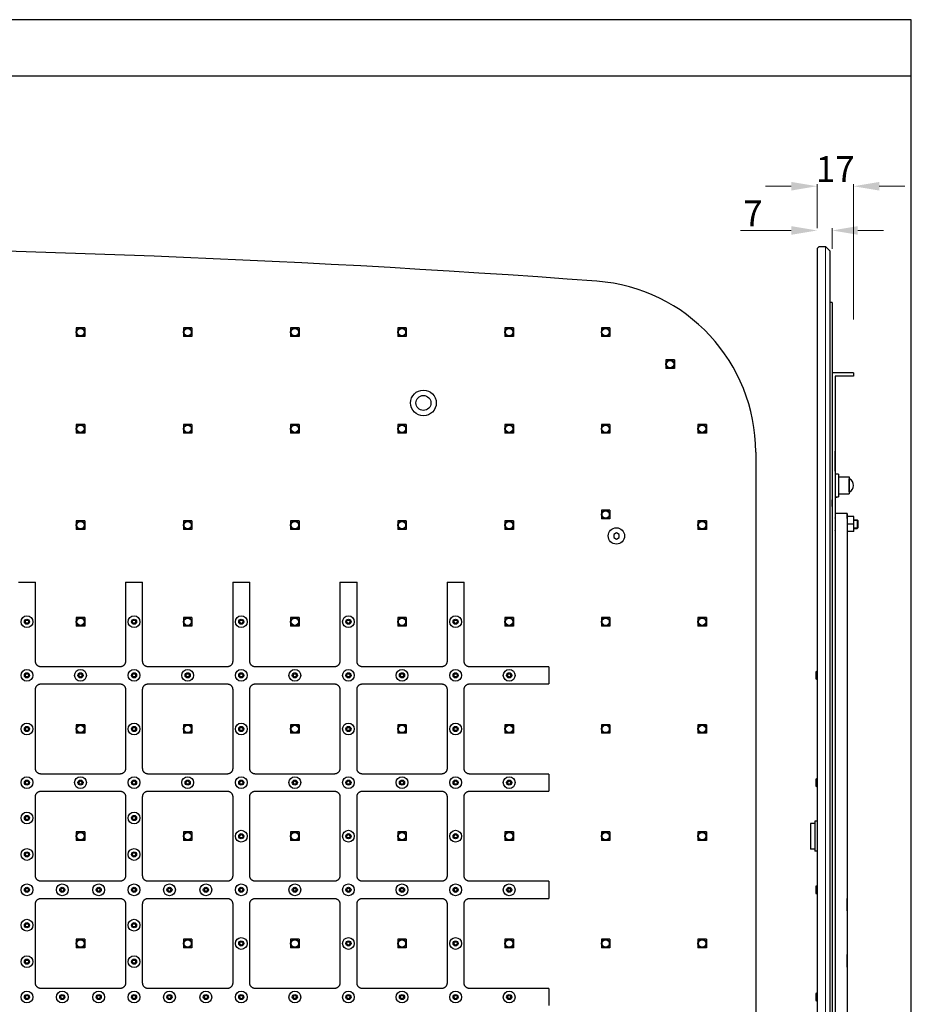
# Model space of a CAD drawing. Units: inches. Extents: x 6698 to 7859, y -968 to -27.
# Drawn here: x 7443 to 7859, y -486 to -27 of the extents above; entities that cross this region are included whole.
import ezdxf

# ---------------------------------------------------------------- set-up
doc = ezdxf.new("R2010")
doc.units = ezdxf.units.IN
doc.header["$MEASUREMENT"] = 0
doc.layers.get('Defpoints').update_dxf_attribs({"lineweight": 25})
for name, color, linetype in [('cutting', 7, 'Continuous'), ('dim', 7, 'Continuous'), ('nozzle', 7, 'Continuous')]:
    doc.layers.add(name, color=color, linetype=linetype)
doc.layers.add('나사산', color=3, linetype='Continuous', lineweight=9)
doc.styles.get("Standard").update_dxf_attribs({"font": 'arial.ttf'})
doc.dimstyles.new('VIKAS', dxfattribs={"dimtxt": 5, "dimasz": 5, "dimexe": 1, "dimexo": 3, "dimgap": 1, "dimtad": 3, "dimzin": 12, "dimdsep": 46, "dimtxsty": 'Standard', "dimcen": 0.2, "dimadec": 0, "dimazin": 3, "dimtfac": 1, "dimtofl": 0, "dimtmove": 0, "dimatfit": 3, "dimfxl": 1, "dimtolj": 1, "dimtzin": 0, "dimlwd": 9, "dimlwe": 9, "dimarcsym": 0})

# ---------------------------------------------------------------- blocks, each defined once
blk = doc.blocks.new('*D22')
at = {"color": 0, "lineweight": 9, "transparency": 16777216}
for p, q in [((7815.29, -108.88), (7815.29, -124.44)), ((7803.29, -125.44), (7779.52, -125.44)), ((7822.29, -134.07), (7822.29, -124.44)), ((7834.29, -125.44), (7846.29, -125.44))]:
    blk.add_line(p, q, dxfattribs=at)
at = {"color": 0, "transparency": 16777216}
for points in [[(7803.29, -123.44), (7803.29, -127.44), (7815.29, -125.44)], [(7834.29, -123.44), (7834.29, -127.44), (7822.29, -125.44)]]:
    blk.add_solid(points, dxfattribs=at)
at = {"layer": 'Defpoints', "color": 0, "transparency": 16777216}
for p in [(7822.29, -125.44), (7815.29, -133.88), (7822.29, -159.07)]:
    blk.add_point(p, dxfattribs=at)
at = {"color": 0, "transparency": 16777216, "insert": (7785.4, -117.44), "char_height": 12, "attachment_point": 5}
blk.add_mtext('\\A1;7', dxfattribs=at)
blk = doc.blocks.new('*D23')
at = {"color": 0, "lineweight": 9, "transparency": 16777216}
for p, q in [((7803.29, -104.82), (7791.29, -104.82)), ((7815.29, -108.88), (7815.29, -103.82)), ((7832.29, -166.88), (7832.29, -103.82)), ((7844.29, -104.82), (7856.29, -104.82))]:
    blk.add_line(p, q, dxfattribs=at)
at = {"color": 0, "transparency": 16777216}
for points in [[(7803.29, -102.82), (7803.29, -106.82), (7815.29, -104.82)], [(7844.29, -102.82), (7844.29, -106.82), (7832.29, -104.82)]]:
    blk.add_solid(points, dxfattribs=at)
at = {"layer": 'Defpoints', "color": 0, "transparency": 16777216}
for p in [(7832.29, -104.82), (7815.29, -133.88), (7832.29, -191.88)]:
    blk.add_point(p, dxfattribs=at)
at = {"color": 0, "transparency": 16777216, "insert": (7823.79, -96.79), "char_height": 12, "attachment_point": 5}
blk.add_mtext('\\A1;17', dxfattribs=at)

msp = doc.modelspace()

# ---------------------------------------------------------------- linework, layer by layer
for p, q in [((7859.272, -53.496), (6698.016, -53.496)), ((7815.286, -133.875), (7816.286, -132.875)), ((7816.286, -132.875), (7819.286, -132.875)), ((7819.286, -132.875), (7821.286, -134.875)), ((7815.286, -133.875), (7815.286, -881.875)), ((7821.286, -134.875), (7821.286, -880.875)), ((7822.286, -159.072), (7821.286, -159.072)), ((7822.286, -159.072), (7822.286, -856.681)), ((7469.661, -170.875), (7469.661, -174.875)), ((7473.661, -170.875), (7469.661, -170.875)), ((7473.661, -170.875), (7473.661, -174.875)), ((7519.661, -170.875), (7519.661, -174.875)), ((7523.661, -170.875), (7519.661, -170.875)), ((7523.661, -170.875), (7523.661, -174.875)), ((7569.661, -170.875), (7569.661, -174.875)), ((7573.661, -170.875), (7569.661, -170.875)), ((7573.661, -170.875), (7573.661, -174.875)), ((7619.661, -170.875), (7619.661, -174.875)), ((7623.661, -170.875), (7619.661, -170.875)), ((7623.661, -170.875), (7623.661, -174.875)), ((7669.661, -170.875), (7669.661, -174.875)), ((7673.661, -170.875), (7669.661, -170.875)), ((7673.661, -170.875), (7673.661, -174.875)), ((7714.661, -170.875), (7714.661, -174.875)), ((7718.661, -170.875), (7714.661, -170.875)), ((7718.661, -170.875), (7718.661, -174.875)), ((7473.661, -174.875), (7469.661, -174.875)), ((7523.661, -174.875), (7519.661, -174.875)), ((7573.661, -174.875), (7569.661, -174.875)), ((7623.661, -174.875), (7619.661, -174.875)), ((7673.661, -174.875), (7669.661, -174.875)), ((7718.661, -174.875), (7714.661, -174.875)), ((7744.715, -185.823), (7744.715, -189.823)), ((7748.715, -185.823), (7744.715, -185.823)), ((7748.715, -185.823), (7748.715, -189.823)), ((7748.715, -189.823), (7744.715, -189.823)), ((7832.286, -191.875), (7822.286, -191.875)), ((7822.286, -191.875), (7822.286, -823.875)), ((7832.286, -191.875), (7832.286, -193.375)), ((7832.286, -193.375), (7823.786, -193.375)), ((7823.786, -193.375), (7823.786, -822.375)), ((7469.661, -215.875), (7469.661, -219.875)), ((7473.661, -215.875), (7469.661, -215.875)), ((7473.661, -219.875), (7469.661, -219.875)), ((7473.661, -215.875), (7473.661, -219.875)), ((7519.661, -215.875), (7519.661, -219.875)), ((7523.661, -215.875), (7519.661, -215.875)), ((7523.661, -219.875), (7519.661, -219.875)), ((7523.661, -215.875), (7523.661, -219.875)), ((7569.661, -215.875), (7569.661, -219.875)), ((7573.661, -215.875), (7569.661, -215.875)), ((7573.661, -219.875), (7569.661, -219.875)), ((7573.661, -215.875), (7573.661, -219.875)), ((7619.661, -215.875), (7619.661, -219.875)), ((7623.661, -215.875), (7619.661, -215.875)), ((7623.661, -219.875), (7619.661, -219.875)), ((7623.661, -215.875), (7623.661, -219.875)), ((7669.661, -215.875), (7669.661, -219.875)), ((7673.661, -215.875), (7669.661, -215.875)), ((7673.661, -219.875), (7669.661, -219.875)), ((7673.661, -215.875), (7673.661, -219.875)), ((7714.661, -215.875), (7714.661, -219.875)), ((7718.661, -215.875), (7714.661, -215.875)), ((7718.661, -219.875), (7714.661, -219.875)), ((7718.661, -215.875), (7718.661, -219.875)), ((7759.661, -215.875), (7759.661, -219.875)), ((7763.661, -215.875), (7759.661, -215.875)), ((7763.661, -219.875), (7759.661, -219.875)), ((7763.661, -215.875), (7763.661, -219.875)), ((7786.663, -228.884), (7786.663, -786.867)), ((7823.786, -237.625), (7823.786, -228.325)), ((7823.786, -237.625), (7823.786, -249.625)), ((7825.286, -239.005), (7823.786, -239.005)), ((7825.286, -239.005), (7825.286, -249.625)), ((7825.286, -240.315), (7830.286, -240.315)), ((7830.286, -240.315), (7830.286, -248.315)), ((7830.286, -247.33), (7830.286, -241.3)), ((7822.287, -254.207), (7822.287, -251.044)), ((7823.786, -249.625), (7825.286, -249.625)), ((7824.537, -249.875), (7824.537, -249.625)), ((7825.286, -248.315), (7830.286, -248.315)), ((7714.681, -255.876), (7714.681, -259.876)), ((7718.681, -255.876), (7714.681, -255.876)), ((7718.681, -255.876), (7718.681, -259.876)), ((7469.663, -260.875), (7469.663, -264.875)), ((7473.663, -260.875), (7469.663, -260.875)), ((7473.663, -260.875), (7473.663, -264.875)), ((7519.663, -260.875), (7519.663, -264.875)), ((7523.663, -260.875), (7519.663, -260.875)), ((7523.663, -260.875), (7523.663, -264.875)), ((7569.663, -260.875), (7569.663, -264.875)), ((7573.663, -260.875), (7569.663, -260.875)), ((7573.663, -260.875), (7573.663, -264.875)), ((7619.663, -260.875), (7619.663, -264.875)), ((7623.663, -260.875), (7619.663, -260.875)), ((7623.663, -260.875), (7623.663, -264.875)), ((7669.663, -260.875), (7669.663, -264.875)), ((7673.663, -260.875), (7669.663, -260.875)), ((7673.663, -260.875), (7673.663, -264.875)), ((7718.681, -259.876), (7714.681, -259.876)), ((7759.663, -260.875), (7759.663, -264.875)), ((7763.663, -260.875), (7759.663, -260.875)), ((7763.663, -260.875), (7763.663, -264.875)), ((7822.286, -258.125), (7822.286, -266.625)), ((7829.286, -257.375), (7823.786, -257.375)), ((7823.786, -259.625), (7823.786, -259.376)), ((7829.286, -257.375), (7829.286, -758.375)), ((7829.286, -259.676), (7829.286, -257.376)), ((7832.486, -258.875), (7829.286, -258.875)), ((7829.286, -258.875), (7829.286, -260.375)), ((7832.486, -265.875), (7832.486, -258.875)), ((7832.486, -260.375), (7833.936, -260.375)), ((7834.286, -260.725), (7833.936, -260.375)), ((7833.936, -260.375), (7833.936, -264.375)), ((7834.286, -260.725), (7834.286, -264.025)), ((7473.663, -264.875), (7469.663, -264.875)), ((7523.663, -264.875), (7519.663, -264.875)), ((7573.663, -264.875), (7569.663, -264.875)), ((7623.663, -264.875), (7619.663, -264.875)), ((7673.663, -264.875), (7669.663, -264.875)), ((7763.663, -264.875), (7759.663, -264.875)), ((7823.786, -265.376), (7823.786, -265.125)), ((7832.486, -262.375), (7829.286, -262.375)), ((7829.286, -264.375), (7829.286, -265.875)), ((7832.486, -265.875), (7829.286, -265.875)), ((7832.486, -264.375), (7833.936, -264.375)), ((7834.286, -264.025), (7833.936, -264.375)), ((7469.663, -305.875), (7469.663, -309.875)), ((7473.663, -305.875), (7469.663, -305.875)), ((7473.663, -305.875), (7473.663, -309.875)), ((7519.663, -305.875), (7519.663, -309.875)), ((7523.663, -305.875), (7519.663, -305.875)), ((7523.663, -305.875), (7523.663, -309.875)), ((7569.663, -305.875), (7569.663, -309.875)), ((7573.663, -305.875), (7569.663, -305.875)), ((7573.663, -305.875), (7573.663, -309.875)), ((7619.663, -305.875), (7619.663, -309.875)), ((7623.663, -305.875), (7619.663, -305.875)), ((7623.663, -305.875), (7623.663, -309.875)), ((7669.663, -305.875), (7669.663, -309.875)), ((7673.663, -305.875), (7669.663, -305.875)), ((7673.663, -305.875), (7673.663, -309.875)), ((7714.663, -305.875), (7714.663, -309.875)), ((7718.663, -305.875), (7714.663, -305.875)), ((7718.663, -305.875), (7718.663, -309.875)), ((7759.663, -305.875), (7759.663, -309.875)), ((7763.663, -305.875), (7759.663, -305.875)), ((7763.663, -305.875), (7763.663, -309.875)), ((7473.663, -309.875), (7469.663, -309.875)), ((7523.663, -309.875), (7519.663, -309.875)), ((7573.663, -309.875), (7569.663, -309.875)), ((7623.663, -309.875), (7619.663, -309.875)), ((7673.663, -309.875), (7669.663, -309.875)), ((7718.663, -309.875), (7714.663, -309.875)), ((7763.663, -309.875), (7759.663, -309.875)), ((7814.686, -331.425), (7814.686, -334.325)), ((7814.986, -331.125), (7815.286, -331.125)), ((7814.986, -334.625), (7815.286, -334.625)), ((7469.663, -355.875), (7469.663, -359.875)), ((7473.663, -355.875), (7469.663, -355.875)), ((7473.663, -355.875), (7473.663, -359.875)), ((7519.663, -355.875), (7519.663, -359.875)), ((7523.663, -355.875), (7519.663, -355.875)), ((7523.663, -355.875), (7523.663, -359.875)), ((7569.663, -355.875), (7569.663, -359.875)), ((7573.663, -355.875), (7569.663, -355.875)), ((7573.663, -355.875), (7573.663, -359.875)), ((7619.663, -355.875), (7619.663, -359.875)), ((7623.663, -355.875), (7619.663, -355.875)), ((7623.663, -355.875), (7623.663, -359.875)), ((7669.663, -355.875), (7669.663, -359.875)), ((7673.663, -355.875), (7669.663, -355.875)), ((7673.663, -355.875), (7673.663, -359.875)), ((7714.663, -355.875), (7714.663, -359.875)), ((7718.663, -355.875), (7714.663, -355.875)), ((7718.663, -355.875), (7718.663, -359.875)), ((7759.663, -355.875), (7759.663, -359.875)), ((7763.663, -355.875), (7759.663, -355.875)), ((7763.663, -355.875), (7763.663, -359.875)), ((7473.663, -359.875), (7469.663, -359.875)), ((7523.663, -359.875), (7519.663, -359.875)), ((7573.663, -359.875), (7569.663, -359.875)), ((7623.663, -359.875), (7619.663, -359.875)), ((7673.663, -359.875), (7669.663, -359.875)), ((7718.663, -359.875), (7714.663, -359.875)), ((7763.663, -359.875), (7759.663, -359.875)), ((7814.686, -381.425), (7814.686, -384.325)), ((7814.986, -381.125), (7815.286, -381.125)), ((7814.986, -384.625), (7815.286, -384.625)), ((7815.286, -381.125), (7815.286, -384.625)), ((7812.286, -401.875), (7812.286, -413.875)), ((7814.286, -401.875), (7812.286, -401.875)), ((7815.286, -400.875), (7814.286, -400.875)), ((7814.286, -400.875), (7814.286, -414.875)), ((7469.663, -405.875), (7469.663, -409.875)), ((7473.663, -405.875), (7469.663, -405.875)), ((7473.663, -405.875), (7473.663, -409.875)), ((7519.663, -405.875), (7519.663, -409.875)), ((7523.663, -405.875), (7519.663, -405.875)), ((7523.663, -405.875), (7523.663, -409.875)), ((7569.663, -405.875), (7569.663, -409.875)), ((7573.663, -405.875), (7569.663, -405.875)), ((7573.663, -405.875), (7573.663, -409.875)), ((7619.663, -405.875), (7619.663, -409.875)), ((7623.663, -405.875), (7619.663, -405.875)), ((7623.663, -405.875), (7623.663, -409.875)), ((7669.663, -405.875), (7669.663, -409.875)), ((7673.663, -405.875), (7669.663, -405.875)), ((7673.663, -405.875), (7673.663, -409.875)), ((7714.663, -405.875), (7714.663, -409.875)), ((7718.663, -405.875), (7714.663, -405.875)), ((7718.663, -405.875), (7718.663, -409.875)), ((7759.663, -405.875), (7759.663, -409.875)), ((7763.663, -405.875), (7759.663, -405.875)), ((7763.663, -405.875), (7763.663, -409.875)), ((7473.663, -409.875), (7469.663, -409.875)), ((7523.663, -409.875), (7519.663, -409.875)), ((7573.663, -409.875), (7569.663, -409.875)), ((7623.663, -409.875), (7619.663, -409.875)), ((7673.663, -409.875), (7669.663, -409.875)), ((7718.663, -409.875), (7714.663, -409.875)), ((7763.663, -409.875), (7759.663, -409.875)), ((7814.286, -413.875), (7812.286, -413.875)), ((7815.286, -414.875), (7814.286, -414.875)), ((7814.686, -431.425), (7814.686, -434.325)), ((7814.986, -431.125), (7815.286, -431.125)), ((7814.986, -434.625), (7815.286, -434.625)), ((7829.286, -442.675), (7829.286, -436.875)), ((7829.286, -442.675), (7829.286, -436.875)), ((7469.663, -455.875), (7469.663, -459.875)), ((7473.663, -455.875), (7469.663, -455.875)), ((7473.663, -455.875), (7473.663, -459.875)), ((7519.663, -455.875), (7519.663, -459.875)), ((7523.663, -455.875), (7519.663, -455.875)), ((7523.663, -455.875), (7523.663, -459.875)), ((7569.663, -455.875), (7569.663, -459.875)), ((7573.663, -455.875), (7569.663, -455.875)), ((7573.663, -455.875), (7573.663, -459.875)), ((7619.663, -455.875), (7619.663, -459.875)), ((7623.663, -455.875), (7619.663, -455.875)), ((7623.663, -455.875), (7623.663, -459.875)), ((7669.663, -455.875), (7669.663, -459.875)), ((7673.663, -455.875), (7669.663, -455.875)), ((7673.663, -455.875), (7673.663, -459.875)), ((7714.663, -455.875), (7714.663, -459.875)), ((7718.663, -455.875), (7714.663, -455.875)), ((7718.663, -455.875), (7718.663, -459.875)), ((7759.663, -455.875), (7759.663, -459.875)), ((7763.663, -455.875), (7759.663, -455.875)), ((7763.663, -455.875), (7763.663, -459.875)), ((7473.663, -459.875), (7469.663, -459.875)), ((7523.663, -459.875), (7519.663, -459.875)), ((7573.663, -459.875), (7569.663, -459.875)), ((7623.663, -459.875), (7619.663, -459.875)), ((7673.663, -459.875), (7669.663, -459.875)), ((7718.663, -459.875), (7714.663, -459.875)), ((7763.663, -459.875), (7759.663, -459.875)), ((7829.286, -468.875), (7829.286, -463.075)), ((7829.286, -468.875), (7829.286, -463.075)), ((7814.686, -481.425), (7814.686, -484.325)), ((7814.986, -481.125), (7815.286, -481.125)), ((7814.986, -484.625), (7815.286, -484.625))]:
    msp.add_line(p, q)
at = {"lineweight": 9}
msp.add_line((7819.286, -132.875), (7819.286, -882.875), dxfattribs=at)
msp.add_lwpolyline([(6698.016, -968.238), (7859.272, -968.238), (7859.272, -27.166), (6698.016, -27.166)], close=True)
for centre, radius in [((7471.661, -172.875), 2), ((7471.661, -172.875), 1.7), ((7521.661, -172.875), 2), ((7521.661, -172.875), 1.7), ((7571.661, -172.875), 2), ((7571.661, -172.875), 1.7), ((7621.661, -172.875), 2), ((7621.661, -172.875), 1.7), ((7671.661, -172.875), 2), ((7671.661, -172.875), 1.7), ((7716.661, -172.875), 2), ((7716.661, -172.875), 1.7), ((7746.715, -187.823), 2), ((7746.715, -187.823), 1.7), ((7631.664, -205.875), 6), ((7631.664, -205.875), 3.5), ((7471.661, -217.875), 2), ((7471.661, -217.875), 1.7), ((7521.661, -217.875), 2), ((7521.661, -217.875), 1.7), ((7571.661, -217.875), 2), ((7571.661, -217.875), 1.7), ((7621.661, -217.875), 2), ((7621.661, -217.875), 1.7), ((7671.661, -217.875), 2), ((7671.661, -217.875), 1.7), ((7716.661, -217.875), 2), ((7716.661, -217.875), 1.7), ((7761.661, -217.875), 2), ((7761.661, -217.875), 1.7), ((7716.681, -257.876), 2), ((7716.681, -257.876), 1.7), ((7471.663, -262.875), 2), ((7471.663, -262.875), 1.7), ((7521.663, -262.875), 2), ((7521.663, -262.875), 1.7), ((7571.663, -262.875), 2), ((7571.663, -262.875), 1.7), ((7621.663, -262.875), 2), ((7621.663, -262.875), 1.7), ((7671.663, -262.875), 2), ((7671.663, -262.875), 1.7), ((7761.663, -262.875), 2), ((7761.663, -262.875), 1.7), ((7446.663, -307.875), 1.2), ((7446.663, -307.875), 0.75), ((7471.663, -307.875), 2), ((7471.663, -307.875), 1.7), ((7496.663, -307.875), 1.2), ((7496.663, -307.875), 0.75), ((7521.663, -307.875), 2), ((7521.663, -307.875), 1.7), ((7546.663, -307.875), 1.2), ((7546.663, -307.875), 0.75), ((7571.663, -307.875), 2), ((7571.663, -307.875), 1.7), ((7596.663, -307.875), 1.2), ((7596.663, -307.875), 0.75), ((7621.663, -307.875), 2), ((7621.663, -307.875), 1.7), ((7646.663, -307.875), 1.2), ((7646.663, -307.875), 0.75), ((7671.663, -307.875), 2), ((7671.663, -307.875), 1.7), ((7716.663, -307.875), 2), ((7716.663, -307.875), 1.7), ((7761.663, -307.875), 2), ((7761.663, -307.875), 1.7), ((7446.663, -332.875), 1.2), ((7446.663, -332.875), 0.75), ((7471.663, -332.875), 1.2), ((7471.663, -332.875), 0.75), ((7496.663, -332.875), 1.2), ((7496.663, -332.875), 0.75), ((7521.663, -332.875), 1.2), ((7521.663, -332.875), 0.75), ((7546.663, -332.875), 1.2), ((7546.663, -332.875), 0.75), ((7571.663, -332.875), 1.2), ((7571.663, -332.875), 0.75), ((7596.663, -332.875), 1.2), ((7596.663, -332.875), 0.75), ((7621.663, -332.875), 1.2), ((7621.663, -332.875), 0.75), ((7646.663, -332.875), 1.2), ((7646.663, -332.875), 0.75), ((7671.663, -332.875), 1.2), ((7671.663, -332.875), 0.75), ((7446.663, -357.875), 1.2), ((7446.663, -357.875), 0.75), ((7471.663, -357.875), 2), ((7471.663, -357.875), 1.7), ((7496.663, -357.875), 1.2), ((7496.663, -357.875), 0.75), ((7521.663, -357.875), 2), ((7521.663, -357.875), 1.7), ((7546.663, -357.875), 1.2), ((7546.663, -357.875), 0.75), ((7571.663, -357.875), 2), ((7571.663, -357.875), 1.7), ((7596.663, -357.875), 1.2), ((7596.663, -357.875), 0.75), ((7621.663, -357.875), 2), ((7621.663, -357.875), 1.7), ((7646.663, -357.875), 1.2), ((7646.663, -357.875), 0.75), ((7671.663, -357.875), 2), ((7671.663, -357.875), 1.7), ((7716.663, -357.875), 2), ((7716.663, -357.875), 1.7), ((7761.663, -357.875), 2), ((7761.663, -357.875), 1.7), ((7446.663, -382.875), 1.2), ((7446.663, -382.875), 0.75), ((7471.663, -382.875), 1.2), ((7471.663, -382.875), 0.75), ((7496.663, -382.875), 1.2), ((7496.663, -382.875), 0.75), ((7521.663, -382.875), 1.2), ((7521.663, -382.875), 0.75), ((7546.663, -382.875), 1.2), ((7546.663, -382.875), 0.75), ((7571.663, -382.875), 1.2), ((7571.663, -382.875), 0.75), ((7596.663, -382.875), 1.2), ((7596.663, -382.875), 0.75), ((7621.663, -382.875), 1.2), ((7621.663, -382.875), 0.75), ((7646.663, -382.875), 1.2), ((7646.663, -382.875), 0.75), ((7671.663, -382.875), 1.2), ((7671.663, -382.875), 0.75), ((7446.663, -399.375), 1.2), ((7446.663, -399.375), 0.75), ((7496.663, -399.375), 1.2), ((7496.663, -399.375), 0.75), ((7471.663, -407.875), 2), ((7471.663, -407.875), 1.7), ((7521.663, -407.875), 2), ((7521.663, -407.875), 1.7), ((7546.663, -407.875), 1.2), ((7546.663, -407.875), 0.75), ((7571.663, -407.875), 2), ((7571.663, -407.875), 1.7), ((7596.663, -407.875), 1.2), ((7596.663, -407.875), 0.75), ((7621.663, -407.875), 2), ((7621.663, -407.875), 1.7), ((7646.663, -407.875), 1.2), ((7646.663, -407.875), 0.75), ((7671.663, -407.875), 2), ((7671.663, -407.875), 1.7), ((7716.663, -407.875), 2), ((7716.663, -407.875), 1.7), ((7761.663, -407.875), 2), ((7761.663, -407.875), 1.7), ((7446.663, -416.375), 1.2), ((7446.663, -416.375), 0.75), ((7496.663, -416.375), 1.2), ((7496.663, -416.375), 0.75), ((7446.663, -432.875), 1.2), ((7446.663, -432.875), 0.75), ((7463.163, -432.875), 1.2), ((7463.163, -432.875), 0.75), ((7480.163, -432.875), 1.2), ((7480.163, -432.875), 0.75), ((7496.663, -432.875), 1.2), ((7496.663, -432.875), 0.75), ((7513.163, -432.875), 1.2), ((7513.163, -432.875), 0.75), ((7530.163, -432.875), 1.2), ((7530.163, -432.875), 0.75), ((7546.663, -432.875), 1.2), ((7546.663, -432.875), 0.75), ((7571.663, -432.875), 1.2), ((7571.663, -432.875), 0.75), ((7596.663, -432.875), 1.2), ((7596.663, -432.875), 0.75), ((7621.663, -432.875), 1.2), ((7621.663, -432.875), 0.75), ((7646.663, -432.875), 1.2), ((7646.663, -432.875), 0.75), ((7671.663, -432.875), 1.2), ((7671.663, -432.875), 0.75), ((7446.663, -449.375), 1.2), ((7446.663, -449.375), 0.75), ((7496.663, -449.375), 1.2), ((7496.663, -449.375), 0.75), ((7471.663, -457.875), 2), ((7471.663, -457.875), 1.7), ((7521.663, -457.875), 2), ((7521.663, -457.875), 1.7), ((7546.663, -457.875), 1.2), ((7546.663, -457.875), 0.75), ((7571.663, -457.875), 2), ((7571.663, -457.875), 1.7), ((7596.663, -457.875), 1.2), ((7596.663, -457.875), 0.75), ((7621.663, -457.875), 2), ((7621.663, -457.875), 1.7), ((7646.663, -457.875), 1.2), ((7646.663, -457.875), 0.75), ((7671.663, -457.875), 2), ((7671.663, -457.875), 1.7), ((7716.663, -457.875), 2), ((7716.663, -457.875), 1.7), ((7761.663, -457.875), 2), ((7761.663, -457.875), 1.7), ((7446.663, -466.375), 1.2), ((7446.663, -466.375), 0.75), ((7496.663, -466.375), 1.2), ((7496.663, -466.375), 0.75), ((7446.663, -482.875), 1.2), ((7463.163, -482.875), 1.2), ((7480.163, -482.875), 1.2), ((7496.663, -482.875), 1.2), ((7513.163, -482.875), 1.2), ((7530.163, -482.875), 1.2), ((7546.663, -482.875), 1.2), ((7571.663, -482.875), 1.2), ((7596.663, -482.875), 1.2), ((7621.663, -482.875), 1.2), ((7646.663, -482.875), 1.2), ((7671.663, -482.875), 1.2), ((7446.663, -482.875), 0.75), ((7463.163, -482.875), 0.75), ((7480.163, -482.875), 0.75), ((7496.663, -482.875), 0.75), ((7513.163, -482.875), 0.75), ((7530.163, -482.875), 0.75), ((7546.663, -482.875), 0.75), ((7571.663, -482.875), 0.75), ((7596.663, -482.875), 0.75), ((7621.663, -482.875), 0.75), ((7646.663, -482.875), 0.75), ((7671.663, -482.875), 0.75)]:
    msp.add_circle(centre, radius)
for centre, radius, start, end in [((7271.6, -6132.875), 6000, 85.7855173, 94.2132697), ((7706.663, -228.884), 80, 0, 85.78552), ((7830.386, -241.3), 0.1, 62.59255, 180), ((7828.823, -244.315), 3.496, 297.40745, 62.59255), ((7830.386, -247.33), 0.1, 180, 297.40745), ((7824.537, -252.625), 2.75, 90, 105.84482), ((7814.986, -331.425), 0.3, 90, 180), ((7814.986, -334.325), 0.3, 180, 270), ((7814.986, -381.425), 0.3, 90, 180), ((7814.986, -384.325), 0.3, 180, 270), ((7814.986, -431.425), 0.3, 90, 180), ((7814.986, -434.325), 0.3, 180, 270), ((7814.986, -481.425), 0.3, 90, 180), ((7814.986, -484.325), 0.3, 180, 270)]:
    msp.add_arc(centre, radius, start, end)
at = {"layer": 'cutting'}
for p, q in [((7442.663, -289.375), (7450.663, -289.375)), ((7492.663, -289.375), (7500.663, -289.375)), ((7542.663, -289.375), (7550.663, -289.375)), ((7592.663, -289.375), (7600.663, -289.375)), ((7642.663, -289.375), (7650.663, -289.375)), ((7690.163, -328.875), (7690.163, -336.875)), ((7690.163, -378.875), (7690.163, -386.875)), ((7690.163, -428.875), (7690.163, -436.875)), ((7690.163, -478.875), (7690.163, -486.875))]:
    msp.add_line(p, q, dxfattribs=at)
for points in [[(7450.663, -326.375), (7450.663, -307.875), (7450.663, -289.375)], [(7492.663, -289.375), (7492.663, -307.875), (7492.663, -326.375)], [(7500.663, -326.375), (7500.663, -307.875), (7500.663, -289.375)], [(7542.663, -289.375), (7542.663, -307.875), (7542.663, -326.375)], [(7550.663, -326.375), (7550.663, -307.875), (7550.663, -289.375)], [(7592.663, -289.375), (7592.663, -307.875), (7592.663, -326.375)], [(7600.663, -326.375), (7600.663, -307.875), (7600.663, -289.375)], [(7642.663, -289.375), (7642.663, -307.875), (7642.663, -326.375)], [(7650.663, -326.375), (7650.663, -307.875), (7650.663, -289.375)], [(7490.163, -328.875), (7471.663, -328.875), (7453.163, -328.875)], [(7540.163, -328.875), (7521.663, -328.875), (7503.163, -328.875)], [(7590.163, -328.875), (7571.663, -328.875), (7553.163, -328.875)], [(7640.163, -328.875), (7621.663, -328.875), (7603.163, -328.875)], [(7690.163, -328.875), (7671.663, -328.875), (7653.163, -328.875)], [(7450.663, -376.375), (7450.663, -357.875), (7450.663, -339.375)], [(7453.163, -336.875), (7471.663, -336.875), (7490.163, -336.875)], [(7492.663, -339.375), (7492.663, -357.875), (7492.663, -376.375)], [(7500.663, -376.375), (7500.663, -357.875), (7500.663, -339.375)], [(7503.163, -336.875), (7521.663, -336.875), (7540.163, -336.875)], [(7542.663, -339.375), (7542.663, -357.875), (7542.663, -376.375)], [(7550.663, -376.375), (7550.663, -357.875), (7550.663, -339.375)], [(7553.163, -336.875), (7571.663, -336.875), (7590.163, -336.875)], [(7592.663, -339.375), (7592.663, -357.875), (7592.663, -376.375)], [(7600.663, -376.375), (7600.663, -357.875), (7600.663, -339.375)], [(7603.163, -336.875), (7621.663, -336.875), (7640.163, -336.875)], [(7642.663, -339.375), (7642.663, -357.875), (7642.663, -376.375)], [(7650.663, -376.375), (7650.663, -357.875), (7650.663, -339.375)], [(7653.163, -336.875), (7671.663, -336.875), (7690.163, -336.875)], [(7490.163, -378.875), (7471.663, -378.875), (7453.163, -378.875)], [(7540.163, -378.875), (7521.663, -378.875), (7503.163, -378.875)], [(7590.163, -378.875), (7571.663, -378.875), (7553.163, -378.875)], [(7640.163, -378.875), (7621.663, -378.875), (7603.163, -378.875)], [(7690.163, -378.875), (7671.663, -378.875), (7653.163, -378.875)], [(7450.663, -426.375), (7450.663, -407.875), (7450.663, -389.375)], [(7453.163, -386.875), (7471.663, -386.875), (7490.163, -386.875)], [(7492.663, -389.375), (7492.663, -407.875), (7492.663, -426.375)], [(7500.663, -426.375), (7500.663, -407.875), (7500.663, -389.375)], [(7503.163, -386.875), (7521.663, -386.875), (7540.163, -386.875)], [(7542.663, -389.375), (7542.663, -407.875), (7542.663, -426.375)], [(7550.663, -426.375), (7550.663, -407.875), (7550.663, -389.375)], [(7553.163, -386.875), (7571.663, -386.875), (7590.163, -386.875)], [(7592.663, -389.375), (7592.663, -407.875), (7592.663, -426.375)], [(7600.663, -426.375), (7600.663, -407.875), (7600.663, -389.375)], [(7603.163, -386.875), (7621.663, -386.875), (7640.163, -386.875)], [(7642.663, -389.375), (7642.663, -407.875), (7642.663, -426.375)], [(7650.663, -426.375), (7650.663, -407.875), (7650.663, -389.375)], [(7653.163, -386.875), (7671.663, -386.875), (7690.163, -386.875)], [(7490.163, -428.875), (7471.663, -428.875), (7453.163, -428.875)], [(7540.163, -428.875), (7521.663, -428.875), (7503.163, -428.875)], [(7590.163, -428.875), (7571.663, -428.875), (7553.163, -428.875)], [(7640.163, -428.875), (7621.663, -428.875), (7603.163, -428.875)], [(7690.163, -428.875), (7671.663, -428.875), (7653.163, -428.875)], [(7450.663, -476.375), (7450.663, -457.875), (7450.663, -439.375)], [(7453.163, -436.875), (7471.663, -436.875), (7490.163, -436.875)], [(7492.663, -439.375), (7492.663, -457.875), (7492.663, -476.375)], [(7500.663, -476.375), (7500.663, -457.875), (7500.663, -439.375)], [(7503.163, -436.875), (7521.663, -436.875), (7540.163, -436.875)], [(7542.663, -439.375), (7542.663, -457.875), (7542.663, -476.375)], [(7550.663, -476.375), (7550.663, -457.875), (7550.663, -439.375)], [(7553.163, -436.875), (7571.663, -436.875), (7590.163, -436.875)], [(7592.663, -439.375), (7592.663, -457.875), (7592.663, -476.375)], [(7600.663, -476.375), (7600.663, -457.875), (7600.663, -439.375)], [(7603.163, -436.875), (7621.663, -436.875), (7640.163, -436.875)], [(7642.663, -439.375), (7642.663, -457.875), (7642.663, -476.375)], [(7650.663, -476.375), (7650.663, -457.875), (7650.663, -439.375)], [(7653.163, -436.875), (7671.663, -436.875), (7690.163, -436.875)], [(7490.163, -478.875), (7471.663, -478.875), (7453.163, -478.875)], [(7540.163, -478.875), (7521.663, -478.875), (7503.163, -478.875)], [(7590.163, -478.875), (7571.663, -478.875), (7553.163, -478.875)], [(7640.163, -478.875), (7621.663, -478.875), (7603.163, -478.875)], [(7690.163, -478.875), (7671.663, -478.875), (7653.163, -478.875)]]:
    msp.add_open_spline(points, degree=2, dxfattribs=at)
for points, weights in [([(7453.163, -328.875), (7450.663, -328.875), (7450.663, -326.375)], [1, 0.707106781187, 1]), ([(7492.663, -326.375), (7492.663, -328.875), (7490.163, -328.875)], [1, 0.707106781187, 1]), ([(7503.163, -328.875), (7500.663, -328.875), (7500.663, -326.375)], [1, 0.707106781187, 1]), ([(7542.663, -326.375), (7542.663, -328.875), (7540.163, -328.875)], [1, 0.707106781187, 1]), ([(7553.163, -328.875), (7550.663, -328.875), (7550.663, -326.375)], [1, 0.707106781187, 1]), ([(7592.663, -326.375), (7592.663, -328.875), (7590.163, -328.875)], [1, 0.707106781187, 1]), ([(7603.163, -328.875), (7600.663, -328.875), (7600.663, -326.375)], [1, 0.707106781187, 1]), ([(7642.663, -326.375), (7642.663, -328.875), (7640.163, -328.875)], [1, 0.707106781187, 1]), ([(7653.163, -328.875), (7650.663, -328.875), (7650.663, -326.375)], [1, 0.707106781187, 1]), ([(7450.663, -339.375), (7450.663, -336.875), (7453.163, -336.875)], [1, 0.707106781187, 1]), ([(7490.163, -336.875), (7492.663, -336.875), (7492.663, -339.375)], [1, 0.707106781187, 1]), ([(7500.663, -339.375), (7500.663, -336.875), (7503.163, -336.875)], [1, 0.707106781187, 1]), ([(7540.163, -336.875), (7542.663, -336.875), (7542.663, -339.375)], [1, 0.707106781186, 1]), ([(7550.663, -339.375), (7550.663, -336.875), (7553.163, -336.875)], [1, 0.707106781186, 1]), ([(7590.163, -336.875), (7592.663, -336.875), (7592.663, -339.375)], [1, 0.707106781187, 1]), ([(7600.663, -339.375), (7600.663, -336.875), (7603.163, -336.875)], [1, 0.707106781187, 1]), ([(7640.163, -336.875), (7642.663, -336.875), (7642.663, -339.375)], [1, 0.707106781187, 1]), ([(7650.663, -339.375), (7650.663, -336.875), (7653.163, -336.875)], [1, 0.707106781187, 1]), ([(7453.163, -378.875), (7450.663, -378.875), (7450.663, -376.375)], [1, 0.707106781187, 1]), ([(7492.663, -376.375), (7492.663, -378.875), (7490.163, -378.875)], [1, 0.707106781187, 1]), ([(7503.163, -378.875), (7500.663, -378.875), (7500.663, -376.375)], [1, 0.707106781187, 1]), ([(7542.663, -376.375), (7542.663, -378.875), (7540.163, -378.875)], [1, 0.707106781187, 1]), ([(7553.163, -378.875), (7550.663, -378.875), (7550.663, -376.375)], [1, 0.707106781187, 1]), ([(7592.663, -376.375), (7592.663, -378.875), (7590.163, -378.875)], [1, 0.707106781187, 1]), ([(7603.163, -378.875), (7600.663, -378.875), (7600.663, -376.375)], [1, 0.707106781187, 1]), ([(7642.663, -376.375), (7642.663, -378.875), (7640.163, -378.875)], [1, 0.707106781187, 1]), ([(7653.163, -378.875), (7650.663, -378.875), (7650.663, -376.375)], [1, 0.707106781186, 1]), ([(7450.663, -389.375), (7450.663, -386.875), (7453.163, -386.875)], [1, 0.707106781186, 1]), ([(7490.163, -386.875), (7492.663, -386.875), (7492.663, -389.375)], [1, 0.707106781187, 1]), ([(7500.663, -389.375), (7500.663, -386.875), (7503.163, -386.875)], [1, 0.707106781187, 1]), ([(7540.163, -386.875), (7542.663, -386.875), (7542.663, -389.375)], [1, 0.707106781186, 1]), ([(7550.663, -389.375), (7550.663, -386.875), (7553.163, -386.875)], [1, 0.707106781187, 1]), ([(7590.163, -386.875), (7592.663, -386.875), (7592.663, -389.375)], [1, 0.707106781187, 1]), ([(7600.663, -389.375), (7600.663, -386.875), (7603.163, -386.875)], [1, 0.707106781187, 1]), ([(7640.163, -386.875), (7642.663, -386.875), (7642.663, -389.375)], [1, 0.707106781187, 1]), ([(7650.663, -389.375), (7650.663, -386.875), (7653.163, -386.875)], [1, 0.707106781187, 1]), ([(7453.163, -428.875), (7450.663, -428.875), (7450.663, -426.375)], [1, 0.707106781186, 1]), ([(7492.663, -426.375), (7492.663, -428.875), (7490.163, -428.875)], [1, 0.707106781187, 1]), ([(7503.163, -428.875), (7500.663, -428.875), (7500.663, -426.375)], [1, 0.707106781186, 1]), ([(7542.663, -426.375), (7542.663, -428.875), (7540.163, -428.875)], [1, 0.707106781186, 1]), ([(7553.163, -428.875), (7550.663, -428.875), (7550.663, -426.375)], [1, 0.707106781187, 1]), ([(7592.663, -426.375), (7592.663, -428.875), (7590.163, -428.875)], [1, 0.707106781186, 1]), ([(7603.163, -428.875), (7600.663, -428.875), (7600.663, -426.375)], [1, 0.707106781186, 1]), ([(7642.663, -426.375), (7642.663, -428.875), (7640.163, -428.875)], [1, 0.707106781186, 1]), ([(7653.163, -428.875), (7650.663, -428.875), (7650.663, -426.375)], [1, 0.707106781186, 1]), ([(7450.663, -439.375), (7450.663, -436.875), (7453.163, -436.875)], [1, 0.707106781187, 1]), ([(7490.163, -436.875), (7492.663, -436.875), (7492.663, -439.375)], [1, 0.707106781187, 1]), ([(7500.663, -439.375), (7500.663, -436.875), (7503.163, -436.875)], [1, 0.707106781187, 1]), ([(7540.163, -436.875), (7542.663, -436.875), (7542.663, -439.375)], [1, 0.707106781187, 1]), ([(7550.663, -439.375), (7550.663, -436.875), (7553.163, -436.875)], [1, 0.707106781187, 1]), ([(7590.163, -436.875), (7592.663, -436.875), (7592.663, -439.375)], [1, 0.707106781187, 1]), ([(7600.663, -439.375), (7600.663, -436.875), (7603.163, -436.875)], [1, 0.707106781187, 1]), ([(7640.163, -436.875), (7642.663, -436.875), (7642.663, -439.375)], [1, 0.707106781187, 1]), ([(7650.663, -439.375), (7650.663, -436.875), (7653.163, -436.875)], [1, 0.707106781187, 1]), ([(7453.163, -478.875), (7450.663, -478.875), (7450.663, -476.375)], [1, 0.707106781186, 1]), ([(7492.663, -476.375), (7492.663, -478.875), (7490.163, -478.875)], [1, 0.707106781187, 1]), ([(7503.163, -478.875), (7500.663, -478.875), (7500.663, -476.375)], [1, 0.707106781186, 1]), ([(7542.663, -476.375), (7542.663, -478.875), (7540.163, -478.875)], [1, 0.707106781187, 1]), ([(7553.163, -478.875), (7550.663, -478.875), (7550.663, -476.375)], [1, 0.707106781186, 1]), ([(7592.663, -476.375), (7592.663, -478.875), (7590.163, -478.875)], [1, 0.707106781187, 1]), ([(7603.163, -478.875), (7600.663, -478.875), (7600.663, -476.375)], [1, 0.707106781186, 1]), ([(7642.663, -476.375), (7642.663, -478.875), (7640.163, -478.875)], [1, 0.707106781187, 1]), ([(7653.163, -478.875), (7650.663, -478.875), (7650.663, -476.375)], [1, 0.707106781186, 1])]:
    msp.add_rational_spline(points, weights, degree=2, dxfattribs=at)
at = {"layer": 'dim'}
msp.add_lwpolyline([(7720.414, -268.597), (7721.664, -269.319), (7722.914, -268.597), (7722.914, -267.154), (7721.664, -266.432), (7720.414, -267.154)], close=True, dxfattribs=at)
msp.add_circle((7721.664, -267.875), 3.8, dxfattribs=at)
at = {"layer": 'nozzle'}
for centre in [(7446.663, -307.875), (7496.663, -307.875), (7546.663, -307.875), (7596.663, -307.875), (7646.663, -307.875), (7446.663, -332.875), (7471.663, -332.875), (7496.663, -332.875), (7521.663, -332.875), (7546.663, -332.875), (7571.663, -332.875), (7596.663, -332.875), (7621.663, -332.875), (7646.663, -332.875), (7671.663, -332.875), (7446.663, -357.875), (7496.663, -357.875), (7546.663, -357.875), (7596.663, -357.875), (7646.663, -357.875), (7446.663, -382.875), (7471.663, -382.875), (7496.663, -382.875), (7521.663, -382.875), (7546.663, -382.875), (7571.663, -382.875), (7596.663, -382.875), (7621.663, -382.875), (7646.663, -382.875), (7671.663, -382.875), (7446.663, -399.375), (7496.663, -399.375), (7546.663, -407.875), (7596.663, -407.875), (7646.663, -407.875), (7446.663, -416.375), (7496.663, -416.375), (7446.663, -432.875), (7463.163, -432.875), (7480.163, -432.875), (7496.663, -432.875), (7513.163, -432.875), (7530.163, -432.875), (7546.663, -432.875), (7571.663, -432.875), (7596.663, -432.875), (7621.663, -432.875), (7646.663, -432.875), (7671.663, -432.875), (7446.663, -449.375), (7496.663, -449.375), (7546.663, -457.875), (7596.663, -457.875), (7646.663, -457.875), (7446.663, -466.375), (7496.663, -466.375), (7446.663, -482.875), (7463.163, -482.875), (7480.163, -482.875), (7496.663, -482.875), (7513.163, -482.875), (7530.163, -482.875), (7546.663, -482.875), (7571.663, -482.875), (7596.663, -482.875), (7621.663, -482.875), (7646.663, -482.875), (7671.663, -482.875)]:
    msp.add_circle(centre, 2.75, dxfattribs=at)
at = {"layer": '나사산'}
for p, q in [((7832.486, -260.725), (7834.286, -260.725)), ((7832.486, -264.025), (7834.286, -264.025))]:
    msp.add_line(p, q, dxfattribs=at)

# ---------------------------------------------------------------- dimensions: what is measured, and where the dimension line sits
for base, p2, picture, middle in [((7832.286, -104.816), (7832.286, -191.875), '*D23', (7823.786, -104.816)), ((7822.286, -125.436), (7822.286, -159.072), '*D22', (7785.402, -125.436))]:
    dim = msp.add_linear_dim(base=base, p1=(7815.286, -133.875), p2=p2, dimstyle='VIKAS', override={"dimtxt": 12, "dimasz": 12, "dimexo": 25, "dimgap": 2})
    dim.commit()
    dim.dimension.update_dxf_attribs({"geometry": picture, "text_midpoint": middle, "dimtype": 160})

doc.saveas('drawing.dxf')
